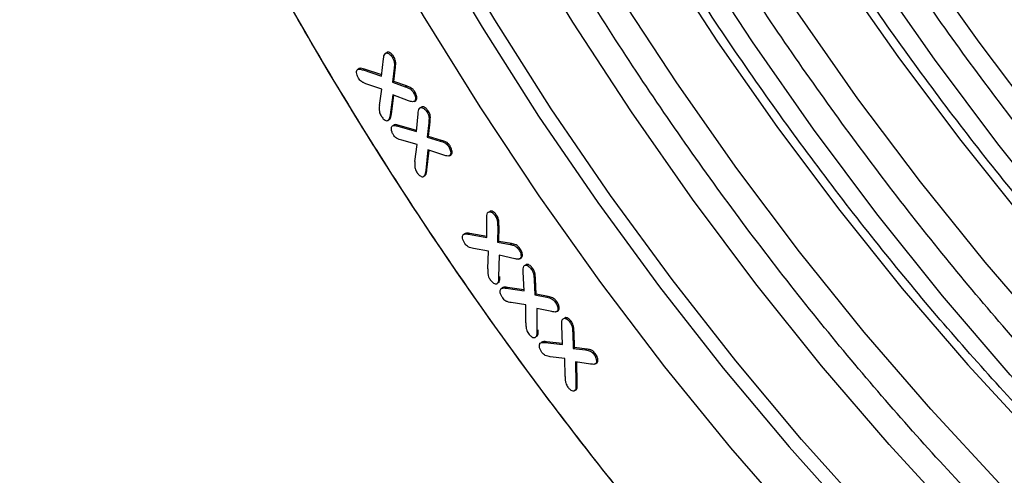
# Model space of a CAD drawing. Units: millimetres. Extents: x 0 to 420, y 0 to 297.
# Drawn here: x 319 to 329, y 114 to 119 of the extents above; entities that cross this region are included whole.
import ezdxf

# ---------------------------------------------------------------- set-up
doc = ezdxf.new("R2010")
doc.units = ezdxf.units.MM

msp = doc.modelspace()

# ---------------------------------------------------------------- linework, layer by layer
at = {"color": 7, "linetype": 'Continuous', "lineweight": 25}
for p, q in [((322.927, 118.843), (322.941, 118.852)), ((322.886, 118.603), (322.906, 118.786)), ((323.001, 118.796), (323.015, 118.804)), ((322.634, 118.674), (322.648, 118.682)), ((322.691, 118.668), (322.706, 118.676)), ((322.691, 118.668), (322.886, 118.603)), ((322.888, 118.615), (322.706, 118.676)), ((323.017, 118.687), (323, 118.539)), ((323.014, 118.547), (323.031, 118.696)), ((323.017, 118.687), (323.031, 118.696)), ((323, 118.539), (323.014, 118.547)), ((323, 118.539), (323.135, 118.492)), ((323.149, 118.5), (323.014, 118.547)), ((322.889, 118.466), (322.729, 118.52)), ((322.864, 118.296), (322.889, 118.466)), ((323.135, 118.492), (323.149, 118.5)), ((323.221, 118.429), (323.235, 118.438)), ((323.004, 118.407), (322.975, 118.196)), ((322.989, 118.205), (323.016, 118.403)), ((323.17, 118.345), (323.004, 118.407)), ((323.23, 118.338), (323.244, 118.346)), ((323.289, 118.269), (323.303, 118.277)), ((323.364, 118.224), (323.378, 118.232)), ((322.969, 118.146), (322.955, 118.138)), ((322.975, 118.196), (322.989, 118.205)), ((323.253, 118.02), (323.269, 118.208)), ((323.38, 117.968), (323.396, 118.122)), ((323.381, 118.114), (323.396, 118.122)), ((322.999, 118.081), (323.014, 118.089)), ((323.057, 118.077), (323.071, 118.086)), ((323.057, 118.077), (323.253, 118.02)), ((323.254, 118.032), (323.071, 118.086)), ((323.381, 118.114), (323.366, 117.96)), ((323.26, 117.883), (323.098, 117.929)), ((323.366, 117.96), (323.38, 117.968)), ((323.366, 117.96), (323.502, 117.92)), ((323.516, 117.928), (323.38, 117.968)), ((323.502, 117.92), (323.516, 117.928)), ((323.236, 117.707), (323.26, 117.883)), ((323.373, 117.827), (323.349, 117.61)), ((323.363, 117.619), (323.386, 117.823)), ((323.541, 117.773), (323.373, 117.827)), ((323.591, 117.861), (323.605, 117.87)), ((323.599, 117.767), (323.613, 117.775)), ((323.601, 117.769), (323.616, 117.777)), ((323.349, 117.61), (323.363, 117.619)), ((323.344, 117.558), (323.33, 117.55)), ((324.037, 117.186), (324.023, 117.178)), ((323.991, 116.907), (323.991, 117.106)), ((324.08, 117.135), (324.094, 117.143)), ((324.106, 117.021), (324.103, 116.858)), ((324.106, 117.021), (324.12, 117.029)), ((324.117, 116.866), (324.12, 117.029)), ((323.765, 116.951), (323.751, 116.943)), ((323.8, 116.943), (323.814, 116.951)), ((323.8, 116.943), (323.991, 116.907)), ((323.991, 116.918), (323.814, 116.951)), ((324.009, 116.765), (323.851, 116.793)), ((324.103, 116.858), (324.117, 116.866)), ((324.103, 116.858), (324.236, 116.835)), ((324.251, 116.843), (324.117, 116.866)), ((324.236, 116.835), (324.251, 116.843)), ((324.326, 116.784), (324.34, 116.792)), ((324.001, 116.578), (324.009, 116.765)), ((324.121, 116.721), (324.116, 116.491)), ((324.286, 116.685), (324.121, 116.721)), ((324.33, 116.681), (324.343, 116.688)), ((324.344, 116.688), (324.358, 116.697)), ((324.417, 116.626), (324.403, 116.618)), ((324.459, 116.575), (324.473, 116.584)), ((324.383, 116.347), (324.374, 116.546)), ((324.49, 116.464), (324.504, 116.472)), ((324.49, 116.464), (324.497, 116.304)), ((324.511, 116.312), (324.504, 116.472)), ((324.085, 116.42), (324.086, 116.42)), ((324.117, 116.434), (324.103, 116.426)), ((324.167, 116.384), (324.153, 116.376)), ((324.194, 116.375), (324.208, 116.383)), ((324.194, 116.375), (324.383, 116.347)), ((324.382, 116.357), (324.208, 116.383)), ((324.497, 116.304), (324.511, 116.312)), ((324.497, 116.304), (324.624, 116.279)), ((324.638, 116.287), (324.511, 116.312)), ((324.624, 116.279), (324.638, 116.287)), ((324.402, 116.2), (324.247, 116.224)), ((324.402, 116.011), (324.402, 116.2)), ((324.677, 116.129), (324.517, 116.162)), ((324.517, 116.162), (324.518, 115.929)), ((324.711, 116.229), (324.725, 116.237)), ((324.719, 116.125), (324.733, 116.133)), ((324.732, 116.133), (324.746, 116.142)), ((324.823, 116.066), (324.808, 116.058)), ((324.789, 115.782), (324.78, 115.983)), ((324.864, 116.019), (324.879, 116.027)), ((324.489, 115.855), (324.49, 115.856)), ((324.521, 115.87), (324.507, 115.862)), ((324.895, 115.906), (324.909, 115.914)), ((324.895, 115.906), (324.901, 115.742)), ((324.915, 115.75), (324.909, 115.914)), ((324.579, 115.811), (324.565, 115.803)), ((324.604, 115.803), (324.618, 115.812)), ((324.604, 115.803), (324.789, 115.782)), ((324.788, 115.792), (324.618, 115.812)), ((324.901, 115.742), (324.915, 115.75)), ((324.901, 115.742), (325.029, 115.726)), ((325.043, 115.734), (324.915, 115.75)), ((325.029, 115.726), (325.043, 115.734)), ((324.811, 115.636), (324.659, 115.654)), ((324.814, 115.448), (324.811, 115.636)), ((325.117, 115.681), (325.131, 115.689)), ((325.083, 115.577), (324.923, 115.602)), ((324.923, 115.602), (324.929, 115.369)), ((324.943, 115.377), (324.938, 115.599)), ((325.124, 115.576), (325.138, 115.584)), ((325.138, 115.585), (325.153, 115.593)), ((324.929, 115.369), (324.943, 115.377)), ((324.901, 115.294), (324.902, 115.295)), ((324.934, 115.31), (324.919, 115.302))]:
    msp.add_line(p, q, dxfattribs=at)
at = {"color": 7, "linetype": 'Continuous', "lineweight": 25, "flags": 128}
for points in [[(333.002, 113.931), (332.241, 114.649), (331.496, 115.406), (330.766, 116.2), (330.056, 117.029), (329.366, 117.89), (328.699, 118.781), (328.057, 119.698), (327.442, 120.64), (326.856, 121.603), (326.3, 122.584), (325.776, 123.581), (325.286, 124.591), (324.831, 125.61), (324.412, 126.636), (324.031, 127.665), (323.689, 128.695), (323.386, 129.722), (323.125, 130.743), (322.905, 131.755), (322.727, 132.756), (322.592, 133.742), (322.5, 134.71), (322.479, 135.03)], [(319.298, 134.752), (319.282, 133.856), (319.309, 132.936), (319.379, 131.994), (319.492, 131.033), (319.647, 130.056), (319.845, 129.066), (320.084, 128.066), (320.363, 127.059), (320.683, 126.048), (321.042, 125.036), (321.438, 124.026), (321.871, 123.022), (322.34, 122.026), (322.842, 121.041), (323.377, 120.07), (323.943, 119.117), (324.537, 118.184), (325.159, 117.274), (325.806, 116.389), (326.477, 115.533), (327.169, 114.709), (327.88, 113.917)], [(330.969, 113.914), (330.223, 114.671), (329.493, 115.466), (328.783, 116.294), (328.093, 117.155), (327.426, 118.046), (326.785, 118.963), (326.17, 119.905), (325.583, 120.868), (325.027, 121.85), (324.503, 122.847), (324.013, 123.856), (323.558, 124.876), (323.139, 125.901), (322.758, 126.931), (322.416, 127.96), (322.114, 128.987), (321.852, 130.008), (321.632, 131.021), (321.454, 132.021), (321.319, 133.007), (321.227, 133.975), (321.206, 134.295)], [(318.945, 131.374), (319.091, 130.385), (319.279, 129.381), (319.509, 128.366), (319.781, 127.343), (320.094, 126.315), (320.446, 125.285), (320.836, 124.257), (321.264, 123.232), (321.728, 122.215), (322.227, 121.208), (322.759, 120.215), (323.323, 119.238), (323.917, 118.28), (324.538, 117.344), (325.187, 116.433), (325.859, 115.549), (326.555, 114.696), (327.27, 113.876)], [(322.549, 126.712), (322.91, 125.712), (323.309, 124.715), (323.744, 123.724), (324.215, 122.742), (324.719, 121.772), (325.255, 120.817), (325.822, 119.88), (326.418, 118.964), (327.041, 118.073), (327.688, 117.208), (328.358, 116.373), (329.049, 115.569), (329.758, 114.801), (330.484, 114.069)], [(333.411, 114.237), (332.662, 114.934), (331.927, 115.669), (331.207, 116.442), (330.506, 117.25), (329.825, 118.09), (329.167, 118.96), (328.532, 119.857), (327.925, 120.778), (327.345, 121.721), (326.795, 122.682), (326.276, 123.66), (325.791, 124.65), (325.341, 125.65), (324.926, 126.657)], [(324.183, 126.447), (324.582, 125.45), (325.017, 124.459), (325.487, 123.477), (325.992, 122.507), (326.528, 121.552), (327.095, 120.615), (327.691, 119.699), (328.313, 118.808), (328.961, 117.943), (329.631, 117.107), (330.322, 116.304), (331.031, 115.535), (331.757, 114.804), (332.497, 114.112)], [(329.38, 114.326), (328.66, 115.102), (327.959, 115.914), (327.279, 116.757), (326.621, 117.631), (325.988, 118.532), (325.382, 119.457), (324.804, 120.404), (324.257, 121.369), (323.742, 122.35), (323.26, 123.343), (322.814, 124.346), (322.404, 125.355), (322.032, 126.368)], [(328.95, 113.937), (328.221, 114.731), (327.51, 115.56), (326.82, 116.421), (326.154, 117.311), (325.512, 118.229), (324.897, 119.17), (324.31, 120.133), (323.754, 121.115), (323.231, 122.112), (322.74, 123.122), (322.285, 124.141), (321.866, 125.167), (321.485, 126.196)], [(328.013, 113.994), (327.301, 114.785), (326.61, 115.61), (325.939, 116.466), (325.292, 117.35), (324.67, 118.261), (324.075, 119.194), (323.51, 120.147), (322.975, 121.117), (322.473, 122.102), (322.004, 123.098), (321.571, 124.103), (321.175, 125.113), (320.816, 126.125)], [(331.389, 114.321), (330.653, 115.06), (329.933, 115.837), (329.232, 116.648), (328.551, 117.492), (327.894, 118.366), (327.261, 119.267), (326.654, 120.192), (326.077, 121.138), (325.53, 122.104), (325.014, 123.085), (324.533, 124.078), (324.087, 125.081), (323.677, 126.09)]]:
    msp.add_lwpolyline(points, dxfattribs=at)
at = {"color": 7, "linetype": 'Continuous', "lineweight": 25}
for centre, major_axis, start_param, end_param in [((335.498, 126.73), (-13.643, 22.997), 3.928376, 6.689477), ((338.377, 128.555), (-10.643, 17.938), 1.0057, 2.317851)]:
    msp.add_ellipse(centre, major_axis=major_axis, ratio=0.569266, start_param=start_param, end_param=end_param, dxfattribs=at)
for points, knots in [([(317.352, 134.922), (317.352, 134.977), (317.352, 135.088), (317.354, 135.254), (317.358, 135.418), (317.362, 135.582), (317.368, 135.745), (317.375, 135.907), (317.384, 136.068), (317.393, 136.228), (317.404, 136.388), (317.434, 136.767), (317.495, 137.357), (317.615, 138.145), (317.771, 138.914), (317.966, 139.666), (318.199, 140.391), (318.565, 141.328), (319.121, 142.419), (319.942, 143.57), (320.914, 144.546), (322.023, 145.327), (323.253, 145.897), (324.584, 146.251), (325.992, 146.386), (327.453, 146.311), (328.942, 146.036), (330.435, 145.579), (331.911, 144.961), (333.368, 144.196), (334.825, 143.279), (336.301, 142.193), (337.794, 140.925), (339.283, 139.481), (340.744, 137.87), (342.152, 136.109), (343.483, 134.219), (344.713, 132.228), (345.822, 130.167), (346.794, 128.07), (347.615, 125.969), (348.171, 124.237), (348.537, 122.877), (348.77, 121.883), (348.965, 120.906), (349.121, 119.957), (349.241, 119.03), (349.308, 118.311), (349.343, 117.784), (349.362, 117.441), (349.374, 117.101), (349.382, 116.764), (349.383, 116.542), (349.384, 116.43)], [0, 0, 0, 0, 0.0028662, 0.0057316, 0.0085962, 0.0114604, 0.0143245, 0.0171885, 0.0200528, 0.0229176, 0.0257831, 0.0286496, 0.043455, 0.0582618, 0.0735072, 0.0887541, 0.1043868, 0.120021, 0.1519262, 0.1843352, 0.217089, 0.250018, 0.2829469, 0.3157007, 0.3481097, 0.380015, 0.4112723, 0.441756, 0.4713601, 0.5000001, 0.5286402, 0.5582443, 0.5887279, 0.6199853, 0.6518906, 0.6842996, 0.7170534, 0.7499823, 0.7829113, 0.8156651, 0.8480741, 0.8799793, 0.895612, 0.9112462, 0.9264916, 0.9417385, 0.9565439, 0.9713507, 0.9770822, 0.982811, 0.988539, 0.994268, 1, 1, 1, 1]), ([(317.371, 135.806), (317.397, 136.233), (317.451, 137.099), (317.641, 138.337), (317.918, 139.537), (318.293, 140.679), (318.74, 141.693), (319.244, 142.579), (319.785, 143.344), (320.394, 144.035), (321.068, 144.645), (321.804, 145.169), (322.595, 145.601), (323.438, 145.938), (324.327, 146.179), (325.253, 146.322), (326.21, 146.369), (327.192, 146.321), (328.352, 146.158), (329.692, 145.829), (331.201, 145.28), (332.685, 144.574), (334.047, 143.782), (335.302, 142.935), (336.47, 142.048), (337.647, 141.047), (338.824, 139.935), (339.925, 138.782), (340.944, 137.613), (341.878, 136.448), (342.78, 135.224), (343.646, 133.946), (344.467, 132.623), (345.237, 131.264), (345.95, 129.879), (346.603, 128.476), (347.19, 127.068), (347.709, 125.663), (348.158, 124.27), (348.598, 122.676), (348.983, 120.906), (349.259, 119.005), (349.398, 117.211), (349.376, 116.095), (349.365, 115.547)], [0, 0, 0, 0, 0.0229108, 0.0464026, 0.070441, 0.0949855, 0.1199909, 0.1412615, 0.1627069, 0.1843148, 0.2061513, 0.2280534, 0.250008, 0.2719614, 0.2938634, 0.3157013, 0.3373079, 0.3587533, 0.3800252, 0.4112799, 0.4417609, 0.4713624, 0.5, 0.5229105, 0.5464026, 0.570441, 0.5949855, 0.6199909, 0.6412615, 0.6627069, 0.6843148, 0.7061513, 0.7280534, 0.750008, 0.7719614, 0.7938634, 0.8157013, 0.8373079, 0.8587533, 0.8800252, 0.9112799, 0.9417609, 0.9713624, 1, 1, 1, 1]), ([(340.042, 109.88), (339.738, 109.985), (338.994, 110.241), (337.803, 110.822), (336.486, 111.583), (335.175, 112.483), (333.853, 113.531), (332.522, 114.74), (331.201, 116.105), (329.913, 117.615), (328.678, 119.254), (327.521, 121.001), (326.46, 122.83), (325.513, 124.713), (324.786, 126.411), (324.238, 127.892), (323.833, 129.15), (323.436, 130.589), (323.088, 132.187), (322.839, 133.904), (322.714, 135.524), (322.733, 136.531), (322.743, 137.026)], [0, 0, 0, 0, 0.0354116, 0.0865664, 0.1360552, 0.1855441, 0.2366989, 0.2893733, 0.3433848, 0.3985158, 0.4545173, 0.5111146, 0.5680145, 0.6249143, 0.6815116, 0.71885, 0.75591, 0.7926704, 0.8466819, 0.8993564, 0.9505111, 1, 1, 1, 1]), ([(338.769, 109.145), (338.465, 109.25), (337.721, 109.506), (336.53, 110.087), (335.214, 110.848), (333.902, 111.748), (332.58, 112.796), (331.249, 114.006), (329.928, 115.37), (328.64, 116.88), (327.406, 118.519), (326.248, 120.266), (325.187, 122.095), (324.241, 123.979), (323.513, 125.676), (322.965, 127.158), (322.56, 128.415), (322.163, 129.854), (321.815, 131.452), (321.566, 133.169), (321.441, 134.789), (321.46, 135.796), (321.47, 136.291)], [0, 0, 0, 0, 0.035412, 0.086566, 0.136055, 0.185544, 0.236699, 0.289373, 0.343385, 0.398516, 0.454517, 0.511115, 0.568014, 0.624914, 0.681512, 0.71885, 0.75591, 0.79267, 0.846682, 0.899356, 0.950511, 1, 1, 1, 1]), ([(349.365, 115.547), (349.339, 115.119), (349.285, 114.254), (349.095, 113.015), (348.818, 111.816), (348.443, 110.673), (347.996, 109.66), (347.492, 108.774), (346.951, 108.008), (346.342, 107.318), (345.668, 106.707), (344.932, 106.184), (344.141, 105.752), (343.298, 105.414), (342.409, 105.173), (341.483, 105.03), (340.526, 104.983), (339.544, 105.032), (338.384, 105.194), (337.044, 105.524), (335.535, 106.073), (334.051, 106.778), (332.689, 107.57), (331.434, 108.417), (330.266, 109.305), (329.089, 110.306), (327.912, 111.418), (326.811, 112.57), (325.792, 113.74), (324.858, 114.904), (323.956, 116.128), (323.09, 117.406), (322.269, 118.729), (321.499, 120.088), (320.786, 121.473), (320.133, 122.876), (319.546, 124.284), (319.027, 125.689), (318.578, 127.082), (318.138, 128.676), (317.753, 130.446), (317.477, 132.347), (317.338, 134.141), (317.36, 135.257), (317.371, 135.806)], [0, 0, 0, 0, 0.0229108, 0.0464026, 0.070441, 0.0949855, 0.1199909, 0.1412615, 0.1627069, 0.1843148, 0.2061513, 0.2280534, 0.250008, 0.2719614, 0.2938634, 0.3157013, 0.3373079, 0.3587533, 0.3800252, 0.4112799, 0.4417609, 0.4713624, 0.5, 0.5229105, 0.5464026, 0.570441, 0.5949855, 0.6199909, 0.6412615, 0.6627069, 0.6843148, 0.7061513, 0.7280534, 0.750008, 0.7719614, 0.7938634, 0.8157013, 0.8373079, 0.8587533, 0.8800252, 0.9112799, 0.9417609, 0.9713624, 1, 1, 1, 1]), ([(342.181, 107.825), (342.107, 107.81), (341.762, 107.742), (341.101, 107.735), (340.218, 107.77), (339.169, 107.919), (337.959, 108.216), (336.597, 108.712), (335.258, 109.349), (333.941, 110.114), (332.629, 111.013), (331.307, 112.061), (329.976, 113.271), (328.655, 114.636), (327.367, 116.145), (326.133, 117.784), (324.975, 119.531), (323.914, 121.361), (322.968, 123.244), (322.24, 124.941), (321.693, 126.423), (321.287, 127.68), (320.89, 129.12), (320.543, 130.718), (320.293, 132.434), (320.168, 134.054), (320.188, 135.061), (320.197, 135.556)], [0, 0, 0, 0, 0.008474, 0.039784, 0.070861, 0.101686, 0.146977, 0.191147, 0.234043, 0.275542, 0.31704, 0.359936, 0.404106, 0.449397, 0.495627, 0.542587, 0.590047, 0.63776, 0.685473, 0.732932, 0.764243, 0.795319, 0.826144, 0.871436, 0.915606, 0.958501, 1, 1, 1, 1]), ([(336.41, 111.361), (336.163, 111.5), (335.499, 111.875), (334.41, 112.636), (333.143, 113.637), (331.867, 114.797), (330.601, 116.105), (329.366, 117.552), (328.184, 119.123), (327.074, 120.797), (326.057, 122.55), (325.15, 124.355), (324.452, 125.982), (323.928, 127.402), (323.539, 128.607), (323.159, 129.987), (322.825, 131.519), (322.589, 133.162), (322.477, 134.502), (322.489, 135.262), (322.493, 135.532)], [0, 0, 0, 0, 0.033807, 0.090566, 0.149236, 0.209648, 0.271594, 0.334824, 0.399052, 0.463963, 0.529222, 0.59448, 0.659392, 0.702215, 0.744719, 0.78688, 0.848826, 0.909238, 0.967908, 1, 1, 1, 1]), ([(349.384, 116.43), (349.384, 116.375), (349.384, 116.264), (349.382, 116.099), (349.378, 115.934), (349.374, 115.771), (349.368, 115.608), (349.361, 115.446), (349.352, 115.285), (349.343, 115.124), (349.332, 114.965), (349.302, 114.585), (349.241, 113.996), (349.121, 113.207), (348.965, 112.439), (348.77, 111.687), (348.537, 110.961), (348.171, 110.024), (347.615, 108.934), (346.794, 107.782), (345.822, 106.806), (344.713, 106.026), (343.483, 105.455), (342.152, 105.102), (340.744, 104.966), (339.283, 105.042), (337.794, 105.316), (336.301, 105.773), (334.825, 106.391), (333.368, 107.157), (331.911, 108.074), (330.435, 109.16), (328.942, 110.427), (327.453, 111.871), (325.992, 113.482), (324.584, 115.244), (323.253, 117.134), (322.023, 119.125), (320.914, 121.185), (319.942, 123.283), (319.121, 125.383), (318.565, 127.116), (318.199, 128.475), (317.966, 129.469), (317.771, 130.447), (317.615, 131.395), (317.495, 132.322), (317.428, 133.041), (317.393, 133.568), (317.374, 133.911), (317.362, 134.251), (317.354, 134.588), (317.353, 134.811), (317.352, 134.922)], [0, 0, 0, 0, 0.002866, 0.005732, 0.008596, 0.01146, 0.014324, 0.017189, 0.020053, 0.022918, 0.025783, 0.02865, 0.043455, 0.058262, 0.073507, 0.088754, 0.104387, 0.120021, 0.151926, 0.184335, 0.217089, 0.250018, 0.282947, 0.315701, 0.34811, 0.380015, 0.411272, 0.441756, 0.47136, 0.5, 0.52864, 0.558244, 0.588728, 0.619985, 0.651891, 0.6843, 0.717053, 0.749982, 0.782911, 0.815665, 0.848074, 0.879979, 0.895612, 0.911246, 0.926492, 0.941739, 0.956544, 0.971351, 0.977082, 0.982811, 0.988539, 0.994268, 1, 1, 1, 1]), ([(335.137, 110.626), (334.89, 110.766), (334.226, 111.14), (333.137, 111.901), (331.87, 112.902), (330.594, 114.062), (329.328, 115.37), (328.094, 116.817), (326.911, 118.388), (325.801, 120.062), (324.784, 121.815), (323.877, 123.621), (323.18, 125.247), (322.655, 126.667), (322.266, 127.873), (321.886, 129.252), (321.552, 130.784), (321.316, 132.427), (321.205, 133.767), (321.216, 134.528), (321.22, 134.797)], [0, 0, 0, 0, 0.033807, 0.090566, 0.149236, 0.209648, 0.271594, 0.334824, 0.399052, 0.463963, 0.529222, 0.59448, 0.659392, 0.702215, 0.744719, 0.78688, 0.848826, 0.909238, 0.967908, 1, 1, 1, 1]), ([(322.906, 118.786), (322.907, 118.796), (322.909, 118.816), (322.917, 118.835), (322.925, 118.842), (322.927, 118.843)], [0, 0, 0, 0, 0.436079, 0.876002, 1, 1, 1, 1]), ([(322.927, 118.843), (322.931, 118.845), (322.94, 118.849), (322.958, 118.842), (322.974, 118.831), (322.989, 118.814), (322.997, 118.802), (323.001, 118.796)], [0, 0, 0, 0, 0.214617, 0.4196, 0.61678, 0.823683, 1, 1, 1, 1]), ([(323.015, 118.804), (323.009, 118.814), (322.998, 118.83), (322.978, 118.847), (322.961, 118.855), (322.949, 118.855), (322.943, 118.853), (322.941, 118.852)], [0, 0, 0, 0, 0.292485, 0.50855, 0.725145, 0.893056, 1, 1, 1, 1]), ([(323.001, 118.796), (323.006, 118.787), (323.015, 118.77), (323.021, 118.742), (323.02, 118.715), (323.018, 118.697), (323.017, 118.687)], [0, 0, 0, 0, 0.238341, 0.441343, 0.718537, 1, 1, 1, 1]), ([(323.031, 118.696), (323.032, 118.706), (323.034, 118.726), (323.035, 118.755), (323.027, 118.783), (323.019, 118.797), (323.015, 118.804)], [0, 0, 0, 0, 0.310416, 0.62022, 0.817528, 1, 1, 1, 1]), ([(322.642, 118.582), (322.637, 118.592), (322.626, 118.612), (322.621, 118.64), (322.623, 118.664), (322.631, 118.671), (322.634, 118.674)], [0, 0, 0, 0, 0.276322, 0.556706, 0.798321, 1, 1, 1, 1]), ([(322.634, 118.674), (322.64, 118.676), (322.652, 118.679), (322.672, 118.674), (322.685, 118.67), (322.691, 118.668)], [0, 0, 0, 0, 0.371175, 0.683954, 1, 1, 1, 1]), ([(322.706, 118.676), (322.696, 118.679), (322.678, 118.685), (322.658, 118.687), (322.65, 118.683), (322.648, 118.682)], [0, 0, 0, 0, 0.450872, 0.905326, 1, 1, 1, 1]), ([(322.729, 118.52), (322.719, 118.524), (322.701, 118.531), (322.677, 118.542), (322.656, 118.56), (322.647, 118.575), (322.642, 118.582)], [0, 0, 0, 0, 0.310008, 0.60981, 0.793446, 1, 1, 1, 1]), ([(323.135, 118.492), (323.144, 118.489), (323.163, 118.481), (323.189, 118.469), (323.209, 118.448), (323.218, 118.435), (323.221, 118.429)], [0, 0, 0, 0, 0.3100912, 0.6298238, 0.8568124, 1, 1, 1, 1]), ([(323.235, 118.438), (323.229, 118.446), (323.219, 118.463), (323.196, 118.48), (323.173, 118.491), (323.157, 118.497), (323.149, 118.5)], [0, 0, 0, 0, 0.2430936, 0.4503643, 0.723076, 1, 1, 1, 1]), ([(323.221, 118.429), (323.228, 118.417), (323.238, 118.397), (323.243, 118.37), (323.241, 118.349), (323.234, 118.342), (323.23, 118.338)], [0, 0, 0, 0, 0.344695, 0.563873, 0.783571, 1, 1, 1, 1]), ([(323.244, 118.346), (323.248, 118.35), (323.255, 118.357), (323.257, 118.376), (323.254, 118.397), (323.246, 118.418), (323.239, 118.432), (323.235, 118.438)], [0, 0, 0, 0, 0.212744, 0.412585, 0.604191, 0.825311, 1, 1, 1, 1]), ([(323.23, 118.338), (323.224, 118.336), (323.213, 118.332), (323.191, 118.338), (323.177, 118.343), (323.17, 118.345)], [0, 0, 0, 0, 0.356031, 0.675238, 1, 1, 1, 1]), ([(322.864, 118.296), (322.862, 118.286), (322.86, 118.265), (322.86, 118.236), (322.868, 118.208), (322.876, 118.193), (322.88, 118.187)], [0, 0, 0, 0, 0.308292, 0.625848, 0.82791, 1, 1, 1, 1]), ([(323.269, 118.208), (323.27, 118.219), (323.272, 118.239), (323.28, 118.26), (323.287, 118.267), (323.289, 118.269)], [0, 0, 0, 0, 0.4266998, 0.8569347, 1, 1, 1, 1]), ([(323.289, 118.269), (323.294, 118.271), (323.303, 118.275), (323.321, 118.269), (323.338, 118.258), (323.353, 118.242), (323.361, 118.23), (323.364, 118.224)], [0, 0, 0, 0, 0.2244604, 0.4360985, 0.6363731, 0.8373836, 1, 1, 1, 1]), ([(323.378, 118.232), (323.37, 118.244), (323.358, 118.262), (323.337, 118.276), (323.32, 118.283), (323.309, 118.28), (323.304, 118.278), (323.303, 118.277)], [0, 0, 0, 0, 0.344376, 0.548631, 0.75222, 0.958626, 1, 1, 1, 1]), ([(323.364, 118.224), (323.369, 118.215), (323.379, 118.199), (323.385, 118.17), (323.384, 118.143), (323.382, 118.123), (323.381, 118.114)], [0, 0, 0, 0, 0.232306, 0.426237, 0.710584, 1, 1, 1, 1]), ([(323.396, 118.122), (323.396, 118.132), (323.398, 118.152), (323.399, 118.18), (323.392, 118.209), (323.383, 118.224), (323.378, 118.232)], [0, 0, 0, 0, 0.304332, 0.600182, 0.78536, 1, 1, 1, 1]), ([(322.88, 118.187), (322.887, 118.176), (322.9, 118.157), (322.922, 118.141), (322.941, 118.133), (322.95, 118.136), (322.955, 118.138)], [0, 0, 0, 0, 0.34426, 0.566913, 0.789987, 1, 1, 1, 1]), ([(322.975, 118.196), (322.973, 118.187), (322.97, 118.167), (322.964, 118.146), (322.956, 118.14), (322.955, 118.138)], [0, 0, 0, 0, 0.440064, 0.882394, 1, 1, 1, 1]), ([(322.969, 118.146), (322.972, 118.149), (322.978, 118.156), (322.982, 118.171), (322.986, 118.187), (322.988, 118.199), (322.989, 118.205)], [0, 0, 0, 0, 0.222111, 0.483285, 0.740929, 1, 1, 1, 1]), ([(323.01, 117.987), (323.004, 117.997), (322.994, 118.016), (322.988, 118.044), (322.989, 118.068), (322.996, 118.077), (322.999, 118.081)], [0, 0, 0, 0, 0.268148, 0.540104, 0.781037, 1, 1, 1, 1]), ([(322.999, 118.081), (323.006, 118.083), (323.018, 118.086), (323.038, 118.082), (323.051, 118.079), (323.057, 118.077)], [0, 0, 0, 0, 0.390105, 0.693779, 1, 1, 1, 1]), ([(323.071, 118.086), (323.062, 118.088), (323.044, 118.093), (323.024, 118.094), (323.015, 118.09), (323.014, 118.089)], [0, 0, 0, 0, 0.442758, 0.888552, 1, 1, 1, 1]), ([(323.098, 117.929), (323.089, 117.932), (323.07, 117.938), (323.044, 117.948), (323.023, 117.967), (323.014, 117.981), (323.01, 117.987)], [0, 0, 0, 0, 0.305873, 0.623124, 0.833939, 1, 1, 1, 1]), ([(323.502, 117.92), (323.511, 117.917), (323.529, 117.912), (323.553, 117.902), (323.574, 117.885), (323.585, 117.871), (323.59, 117.863), (323.591, 117.861)], [0, 0, 0, 0, 0.304311, 0.595357, 0.779477, 0.962579, 1, 1, 1, 1]), ([(323.605, 117.87), (323.598, 117.879), (323.586, 117.897), (323.562, 117.912), (323.54, 117.921), (323.524, 117.926), (323.516, 117.928)], [0, 0, 0, 0, 0.264309, 0.483942, 0.740635, 1, 1, 1, 1]), ([(323.591, 117.861), (323.597, 117.849), (323.608, 117.83), (323.613, 117.802), (323.612, 117.782), (323.606, 117.773), (323.602, 117.769), (323.601, 117.769)], [0, 0, 0, 0, 0.340888, 0.556313, 0.772626, 0.969129, 1, 1, 1, 1]), ([(323.616, 117.777), (323.619, 117.78), (323.625, 117.786), (323.628, 117.803), (323.625, 117.824), (323.618, 117.847), (323.609, 117.862), (323.605, 117.87)], [0, 0, 0, 0, 0.16922, 0.376727, 0.559368, 0.777586, 1, 1, 1, 1]), ([(323.236, 117.707), (323.235, 117.697), (323.234, 117.676), (323.234, 117.647), (323.241, 117.619), (323.25, 117.604), (323.254, 117.596)], [0, 0, 0, 0, 0.3032716, 0.6081912, 0.7982081, 1, 1, 1, 1]), ([(323.601, 117.769), (323.595, 117.766), (323.584, 117.761), (323.562, 117.766), (323.548, 117.77), (323.541, 117.773)], [0, 0, 0, 0, 0.3572224, 0.6758905, 1, 1, 1, 1]), ([(323.349, 117.61), (323.347, 117.601), (323.345, 117.581), (323.339, 117.559), (323.331, 117.552), (323.33, 117.55)], [0, 0, 0, 0, 0.434163, 0.870833, 1, 1, 1, 1]), ([(323.344, 117.558), (323.347, 117.562), (323.354, 117.571), (323.359, 117.592), (323.362, 117.609), (323.363, 117.619)], [0, 0, 0, 0, 0.280263, 0.576614, 1, 1, 1, 1]), ([(323.254, 117.596), (323.261, 117.586), (323.272, 117.569), (323.293, 117.553), (323.311, 117.545), (323.323, 117.546), (323.328, 117.549), (323.33, 117.55)], [0, 0, 0, 0, 0.288392, 0.517659, 0.747004, 0.917562, 1, 1, 1, 1]), ([(324.094, 117.143), (324.086, 117.153), (324.072, 117.17), (324.052, 117.184), (324.042, 117.185), (324.037, 117.185)], [0, 0, 0, 0, 0.474412, 0.764498, 1, 1, 1, 1]), ([(323.991, 117.106), (323.991, 117.117), (323.991, 117.139), (323.997, 117.161), (324.003, 117.17), (324.005, 117.172)], [0, 0, 0, 0, 0.426742, 0.85777, 1, 1, 1, 1]), ([(324.005, 117.172), (324.008, 117.174), (324.015, 117.179), (324.03, 117.178), (324.047, 117.17), (324.064, 117.156), (324.075, 117.142), (324.08, 117.135)], [0, 0, 0, 0, 0.1701933, 0.3637308, 0.5614292, 0.77557, 1, 1, 1, 1]), ([(324.08, 117.135), (324.086, 117.126), (324.096, 117.11), (324.104, 117.081), (324.106, 117.052), (324.106, 117.032), (324.106, 117.021)], [0, 0, 0, 0, 0.231556, 0.426804, 0.710739, 1, 1, 1, 1]), ([(324.12, 117.029), (324.12, 117.04), (324.12, 117.062), (324.118, 117.093), (324.108, 117.121), (324.099, 117.136), (324.094, 117.143)], [0, 0, 0, 0, 0.3035261, 0.6133538, 0.809046, 1, 1, 1, 1]), ([(323.762, 116.843), (323.756, 116.852), (323.745, 116.871), (323.737, 116.899), (323.736, 116.921), (323.74, 116.933), (323.744, 116.938), (323.745, 116.939)], [0, 0, 0, 0, 0.2746901, 0.5527793, 0.7568308, 0.9245436, 1, 1, 1, 1]), ([(323.745, 116.939), (323.752, 116.942), (323.764, 116.947), (323.783, 116.945), (323.794, 116.944), (323.8, 116.943)], [0, 0, 0, 0, 0.4430194, 0.7206592, 1, 1, 1, 1]), ([(323.814, 116.951), (323.805, 116.953), (323.788, 116.956), (323.773, 116.952), (323.765, 116.95)], [0, 0, 0, 0, 0.5124968, 1, 1, 1, 1]), ([(323.851, 116.793), (323.842, 116.795), (323.824, 116.799), (323.8, 116.806), (323.778, 116.822), (323.768, 116.835), (323.762, 116.843)], [0, 0, 0, 0, 0.3051796, 0.60525, 0.7913666, 1, 1, 1, 1]), ([(324.236, 116.835), (324.245, 116.833), (324.264, 116.829), (324.289, 116.821), (324.311, 116.804), (324.321, 116.79), (324.326, 116.784)], [0, 0, 0, 0, 0.303334, 0.619929, 0.820114, 1, 1, 1, 1]), ([(324.34, 116.792), (324.334, 116.8), (324.321, 116.816), (324.298, 116.831), (324.275, 116.838), (324.259, 116.841), (324.251, 116.843)], [0, 0, 0, 0, 0.229575, 0.462442, 0.729395, 1, 1, 1, 1]), ([(324.326, 116.784), (324.333, 116.772), (324.345, 116.753), (324.352, 116.725), (324.353, 116.705), (324.348, 116.694), (324.345, 116.69), (324.344, 116.688)], [0, 0, 0, 0, 0.340256, 0.552814, 0.765575, 0.936669, 1, 1, 1, 1]), ([(324.358, 116.697), (324.36, 116.7), (324.366, 116.707), (324.367, 116.725), (324.363, 116.747), (324.354, 116.77), (324.345, 116.785), (324.34, 116.792)], [0, 0, 0, 0, 0.168659, 0.374157, 0.557715, 0.775259, 1, 1, 1, 1]), ([(324.344, 116.688), (324.337, 116.684), (324.325, 116.678), (324.304, 116.681), (324.292, 116.684), (324.286, 116.685)], [0, 0, 0, 0, 0.428862, 0.713038, 1, 1, 1, 1]), ([(324.344, 116.69), (324.345, 116.69), (324.351, 116.69), (324.355, 116.694), (324.358, 116.697)], [0, 0, 0, 0, 0.2283176, 1, 1, 1, 1]), ([(324.001, 116.578), (324.001, 116.567), (324.001, 116.545), (324.004, 116.513), (324.015, 116.484), (324.024, 116.47), (324.027, 116.464)], [0, 0, 0, 0, 0.302902, 0.62302, 0.844444, 1, 1, 1, 1]), ([(324.374, 116.546), (324.374, 116.557), (324.373, 116.579), (324.378, 116.601), (324.384, 116.61), (324.385, 116.611)], [0, 0, 0, 0, 0.441884, 0.888654, 1, 1, 1, 1]), ([(324.385, 116.611), (324.388, 116.614), (324.395, 116.619), (324.41, 116.617), (324.428, 116.609), (324.445, 116.593), (324.455, 116.581), (324.459, 116.575)], [0, 0, 0, 0, 0.172837, 0.365954, 0.594571, 0.815448, 1, 1, 1, 1]), ([(324.473, 116.584), (324.465, 116.594), (324.451, 116.611), (324.431, 116.623), (324.421, 116.625), (324.417, 116.625)], [0, 0, 0, 0, 0.483978, 0.776848, 1, 1, 1, 1]), ([(324.459, 116.575), (324.465, 116.566), (324.477, 116.549), (324.485, 116.52), (324.488, 116.492), (324.489, 116.473), (324.49, 116.464)], [0, 0, 0, 0, 0.256488, 0.475349, 0.736064, 1, 1, 1, 1]), ([(324.504, 116.472), (324.503, 116.483), (324.502, 116.505), (324.498, 116.537), (324.486, 116.564), (324.477, 116.578), (324.473, 116.584)], [0, 0, 0, 0, 0.312229, 0.619718, 0.827982, 1, 1, 1, 1]), ([(324.027, 116.464), (324.036, 116.453), (324.05, 116.436), (324.072, 116.423), (324.089, 116.418), (324.099, 116.422), (324.103, 116.425), (324.103, 116.426)], [0, 0, 0, 0, 0.341213, 0.55912, 0.777566, 0.968597, 1, 1, 1, 1]), ([(324.116, 116.491), (324.116, 116.481), (324.115, 116.463), (324.112, 116.44), (324.106, 116.431), (324.103, 116.426)], [0, 0, 0, 0, 0.435808, 0.71233, 1, 1, 1, 1]), ([(324.117, 116.434), (324.12, 116.437), (324.125, 116.446), (324.129, 116.469), (324.13, 116.489), (324.13, 116.499)], [0, 0, 0, 0, 0.2076265, 0.5527805, 1, 1, 1, 1]), ([(324.159, 116.272), (324.153, 116.281), (324.141, 116.299), (324.133, 116.327), (324.131, 116.351), (324.135, 116.363), (324.139, 116.368), (324.139, 116.369)], [0, 0, 0, 0, 0.281865, 0.522792, 0.763053, 0.956879, 1, 1, 1, 1]), ([(324.139, 116.369), (324.146, 116.372), (324.157, 116.378), (324.176, 116.377), (324.188, 116.376), (324.194, 116.375)], [0, 0, 0, 0, 0.406968, 0.702338, 1, 1, 1, 1]), ([(324.208, 116.383), (324.199, 116.385), (324.184, 116.387), (324.172, 116.384), (324.167, 116.382)], [0, 0, 0, 0, 0.621887, 1, 1, 1, 1]), ([(324.247, 116.224), (324.239, 116.225), (324.22, 116.229), (324.196, 116.236), (324.174, 116.252), (324.164, 116.265), (324.159, 116.272)], [0, 0, 0, 0, 0.306083, 0.624006, 0.807281, 1, 1, 1, 1]), ([(324.624, 116.279), (324.633, 116.277), (324.651, 116.273), (324.676, 116.264), (324.697, 116.247), (324.707, 116.234), (324.711, 116.229)], [0, 0, 0, 0, 0.311575, 0.620835, 0.832612, 1, 1, 1, 1]), ([(324.725, 116.237), (324.718, 116.245), (324.706, 116.261), (324.683, 116.275), (324.661, 116.282), (324.646, 116.285), (324.638, 116.287)], [0, 0, 0, 0, 0.259161, 0.477024, 0.73685, 1, 1, 1, 1]), ([(324.711, 116.229), (324.719, 116.217), (324.731, 116.198), (324.739, 116.171), (324.741, 116.15), (324.736, 116.139), (324.733, 116.134), (324.732, 116.133)], [0, 0, 0, 0, 0.346032, 0.557846, 0.770213, 0.959434, 1, 1, 1, 1]), ([(324.746, 116.142), (324.749, 116.145), (324.753, 116.152), (324.754, 116.17), (324.75, 116.192), (324.739, 116.216), (324.73, 116.23), (324.725, 116.237)], [0, 0, 0, 0, 0.171317, 0.34437, 0.56974, 0.792201, 1, 1, 1, 1]), ([(324.732, 116.133), (324.727, 116.13), (324.717, 116.123), (324.697, 116.125), (324.684, 116.128), (324.677, 116.129)], [0, 0, 0, 0, 0.356875, 0.675238, 1, 1, 1, 1]), ([(324.733, 116.134), (324.734, 116.134), (324.74, 116.135), (324.744, 116.139), (324.746, 116.142)], [0, 0, 0, 0, 0.264997, 1, 1, 1, 1]), ([(324.78, 115.983), (324.78, 115.994), (324.779, 116.017), (324.783, 116.039), (324.789, 116.049), (324.791, 116.051)], [0, 0, 0, 0, 0.431957, 0.868435, 1, 1, 1, 1]), ([(324.791, 116.051), (324.794, 116.053), (324.8, 116.059), (324.814, 116.059), (324.831, 116.052), (324.849, 116.038), (324.859, 116.025), (324.864, 116.019)], [0, 0, 0, 0, 0.171997, 0.373099, 0.563269, 0.779293, 1, 1, 1, 1]), ([(324.879, 116.027), (324.872, 116.035), (324.859, 116.05), (324.839, 116.064), (324.828, 116.065), (324.823, 116.066)], [0, 0, 0, 0, 0.405259, 0.715332, 1, 1, 1, 1]), ([(324.402, 116.011), (324.402, 116), (324.403, 115.978), (324.406, 115.947), (324.417, 115.919), (324.426, 115.904), (324.431, 115.897)], [0, 0, 0, 0, 0.304584, 0.607429, 0.804651, 1, 1, 1, 1]), ([(324.864, 116.019), (324.87, 116.01), (324.882, 115.993), (324.89, 115.963), (324.893, 115.935), (324.894, 115.916), (324.895, 115.906)], [0, 0, 0, 0, 0.233761, 0.4714, 0.734172, 1, 1, 1, 1]), ([(324.909, 115.914), (324.908, 115.925), (324.907, 115.948), (324.904, 115.979), (324.892, 116.007), (324.883, 116.021), (324.879, 116.027)], [0, 0, 0, 0, 0.308651, 0.622166, 0.822717, 1, 1, 1, 1]), ([(324.431, 115.897), (324.439, 115.887), (324.453, 115.87), (324.476, 115.857), (324.495, 115.853), (324.503, 115.859), (324.507, 115.862)], [0, 0, 0, 0, 0.332632, 0.557785, 0.78392, 1, 1, 1, 1]), ([(324.518, 115.929), (324.518, 115.918), (324.517, 115.896), (324.515, 115.873), (324.508, 115.864), (324.507, 115.862)], [0, 0, 0, 0, 0.434714, 0.871578, 1, 1, 1, 1]), ([(324.521, 115.87), (324.524, 115.875), (324.529, 115.885), (324.532, 115.909), (324.532, 115.927), (324.532, 115.937)], [0, 0, 0, 0, 0.2862713, 0.5917603, 1, 1, 1, 1]), ([(324.572, 115.699), (324.566, 115.709), (324.554, 115.727), (324.545, 115.756), (324.543, 115.781), (324.549, 115.791), (324.551, 115.796)], [0, 0, 0, 0, 0.2732905, 0.5497902, 0.7891883, 1, 1, 1, 1]), ([(324.551, 115.796), (324.557, 115.799), (324.568, 115.805), (324.587, 115.805), (324.598, 115.804), (324.604, 115.803)], [0, 0, 0, 0, 0.3957679, 0.6966023, 1, 1, 1, 1]), ([(324.618, 115.812), (324.609, 115.813), (324.596, 115.815), (324.584, 115.811), (324.58, 115.81)], [0, 0, 0, 0, 0.64387, 1, 1, 1, 1]), ([(325.131, 115.689), (325.123, 115.699), (325.107, 115.718), (325.075, 115.73), (325.055, 115.733), (325.043, 115.734)], [0, 0, 0, 0, 0.289987, 0.584504, 1, 1, 1, 1]), ([(324.659, 115.654), (324.651, 115.656), (324.633, 115.659), (324.609, 115.665), (324.588, 115.68), (324.577, 115.693), (324.572, 115.699)], [0, 0, 0, 0, 0.3102507, 0.6136414, 0.803745, 1, 1, 1, 1]), ([(325.029, 115.726), (325.038, 115.725), (325.056, 115.722), (325.08, 115.716), (325.102, 115.7), (325.112, 115.687), (325.117, 115.681)], [0, 0, 0, 0, 0.308401, 0.615932, 0.813947, 1, 1, 1, 1]), ([(325.117, 115.681), (325.123, 115.671), (325.135, 115.654), (325.144, 115.627), (325.147, 115.604), (325.143, 115.591), (325.139, 115.586), (325.138, 115.585)], [0, 0, 0, 0, 0.291262, 0.520856, 0.75162, 0.949022, 1, 1, 1, 1]), ([(325.153, 115.593), (325.155, 115.597), (325.16, 115.605), (325.16, 115.623), (325.155, 115.645), (325.146, 115.668), (325.136, 115.682), (325.131, 115.689)], [0, 0, 0, 0, 0.170671, 0.374315, 0.559579, 0.776521, 1, 1, 1, 1]), ([(325.138, 115.585), (325.133, 115.581), (325.123, 115.573), (325.103, 115.575), (325.09, 115.577), (325.083, 115.577)], [0, 0, 0, 0, 0.366258, 0.680415, 1, 1, 1, 1]), ([(325.138, 115.585), (325.14, 115.585), (325.146, 115.586), (325.15, 115.59), (325.153, 115.593)], [0, 0, 0, 0, 0.28985, 1, 1, 1, 1]), ([(324.814, 115.448), (324.815, 115.436), (324.816, 115.414), (324.82, 115.384), (324.831, 115.356), (324.84, 115.342), (324.845, 115.335)], [0, 0, 0, 0, 0.308571, 0.610555, 0.806333, 1, 1, 1, 1]), ([(324.845, 115.335), (324.852, 115.326), (324.865, 115.311), (324.886, 115.297), (324.904, 115.293), (324.914, 115.297), (324.918, 115.301), (324.919, 115.302)], [0, 0, 0, 0, 0.285978, 0.52154, 0.75745, 0.927396, 1, 1, 1, 1]), ([(324.929, 115.369), (324.929, 115.358), (324.929, 115.336), (324.926, 115.313), (324.921, 115.304), (324.919, 115.302)], [0, 0, 0, 0, 0.4406362, 0.8841996, 1, 1, 1, 1]), ([(324.934, 115.31), (324.936, 115.315), (324.942, 115.327), (324.943, 115.351), (324.943, 115.368), (324.943, 115.377)], [0, 0, 0, 0, 0.29702, 0.645863, 1, 1, 1, 1]), ([(324.915, 115.303), (324.917, 115.303), (324.922, 115.302), (324.928, 115.305), (324.932, 115.309), (324.934, 115.31)], [0, 0, 0, 0, 0.154708, 0.746972, 1, 1, 1, 1])]:
    msp.add_open_spline(points, degree=3, knots=knots, dxfattribs=at)

doc.saveas('drawing.dxf')
